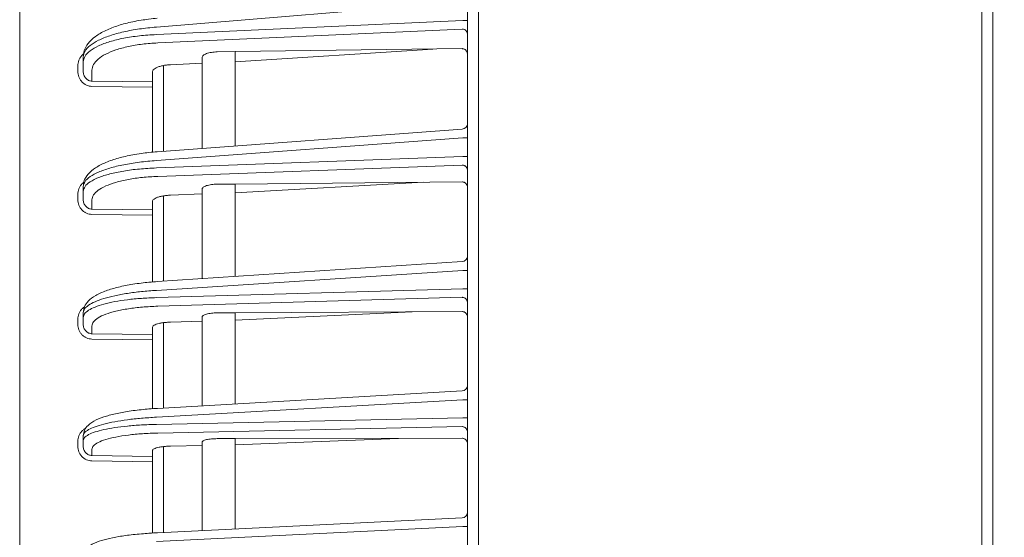
# Model space of a CAD drawing. Extents: x 20 to 401, y 12 to 279.
# Drawn here: x 214 to 223, y 169 to 173 of the extents above; entities that cross this region are included whole.
import ezdxf

# ---------------------------------------------------------------- set-up
doc = ezdxf.new("R2010")
doc.units = 0
doc.layers.get('0').update_dxf_attribs({"linetype": 'CONTINUOUS'})
doc.layers.add('DD0', color=4, linetype='CONTINUOUS')
doc.layers.add('M0', color=3, linetype='CONTINUOUS')
doc.styles.get("Standard").update_dxf_attribs({"font": 'txt', "bigfont": 'BIGFONT'})
doc.dimstyles.get("Standard").update_dxf_attribs({"dimtxt": 3.5, "dimasz": 3, "dimexe": 1.5, "dimexo": 1, "dimgap": 1, "dimtad": 3, "dimtih": 1, "dimtoh": 1, "dimdsep": 46, "dimtxsty": 'STANDARD', "dimblk1": 'OPEN', "dimblk2": 'OPEN', "dimsah": 1, "dimcen": 0.09, "dimadec": 0, "dimazin": 0, "dimtfac": 1, "dimtdec": 4, "dimtofl": 0, "dimtmove": 0, "dimatfit": 3, "dimfxl": 1, "dimtolj": 1, "dimtzin": 0, "dimlwd": 13, "dimlwe": 13, "dimarcsym": 0})

# ---------------------------------------------------------------- blocks, each defined once
blk = doc.blocks.new('_OPEN')
at = {"color": 0, "lineweight": 13}
for p, q in [((-0.965926, 0.25882), (0, 0)), ((0, 0), (-1, 0)), ((0, 0), (-0.965926, -0.25882))]:
    blk.add_line(p, q, dxfattribs=at)
blk = doc.blocks.new('*D14')
for p in [(213.863543, 223.420898), (213.863543, 188.322344), (249.923543, 127.758442)]:
    blk.add_point(p)
at = {"layer": 'DD0', "linetype": 'CONTINUOUS'}
for p, q in [((213.863541, 189.322342), (213.863541, 224.920898)), ((249.923538, 128.758438), (249.923538, 224.920898)), ((216.863541, 223.420898), (246.923538, 223.420898))]:
    blk.add_line(p, q, dxfattribs=at)
at = {"layer": 'DD0', "xscale": 3, "yscale": 3, "rotation": 180}
blk.add_blockref('_OPEN', (213.863541, 223.420898), dxfattribs=at)
at = {"layer": 'DD0', "xscale": 3, "yscale": 3}
blk.add_blockref('_OPEN', (249.923538, 223.420898), dxfattribs=at)
at = {"layer": 'DD0', "width": 0.833333}
blk.add_text('３６１', height=3.2, dxfattribs=at).set_placement((227.360199, 224.420898))

msp = doc.modelspace()

# ---------------------------------------------------------------- linework, layer by layer
at = {"layer": 'M0', "linetype": 'CONTINUOUS', "lineweight": 13}
for p, q in [((218.013543, 130.098442), (218.013543, 196.308443)), ((222.665808, 130.158442), (222.665808, 196.247015)), ((222.567658, 195.908443), (222.567658, 130.158442))]:
    msp.add_line(p, q, dxfattribs=at)
at = {"layer": 'M0', "color": 2, "linetype": 'CONTINUOUS', "lineweight": 13}
for p, q in [((213.863543, 140.996711), (213.863543, 188.322344)), ((217.913543, 140.858446), (217.913543, 187.458446)), ((217.872225, 173.442444), (215.099624, 173.213002)), ((215.099624, 173.145385), (217.872225, 173.271823)), ((217.872225, 173.271823), (217.913543, 173.271823)), ((217.864415, 173.195733), (215.11212, 173.070222)), ((215.813543, 172.99097), (215.650469, 172.988806)), ((217.864415, 173.018181), (215.813543, 172.99097)), ((217.600872, 173.014683), (215.813543, 172.899977)), ((215.813543, 172.99097), (215.813543, 172.138166)), ((214.438543, 172.89836), (214.438543, 172.943873)), ((214.438543, 172.814889), (214.438543, 172.89836)), ((215.228813, 172.873312), (215.513543, 172.886297)), ((215.513543, 172.115997), (215.513543, 172.936961)), ((214.389415, 172.814889), (214.389415, 172.860403)), ((214.517147, 172.823196), (214.517147, 172.724357)), ((215.063543, 172.717678), (215.063543, 172.804693)), ((215.163543, 172.865877), (215.163543, 172.090132)), ((214.517147, 172.724357), (215.063543, 172.717678)), ((215.063543, 172.670701), (215.063543, 172.717678)), ((215.063543, 172.670701), (214.517147, 172.677379)), ((215.063543, 172.670701), (215.063543, 172.081967)), ((217.867228, 172.289929), (215.10762, 172.086)), ((217.872225, 172.211106), (215.099624, 172.006218)), ((217.872225, 172.211106), (217.913543, 172.211106)), ((215.099624, 171.939594), (217.872225, 172.042995)), ((217.872225, 172.042995), (217.913543, 172.042995)), ((217.864415, 171.965952), (215.11212, 171.863309)), ((217.864415, 171.813184), (215.813543, 171.794146)), ((217.515551, 171.809946), (215.813543, 171.715322)), ((214.438543, 171.726918), (214.438543, 171.771762)), ((214.438543, 171.654609), (214.438543, 171.726918)), ((215.513543, 170.938569), (215.513543, 171.748024)), ((215.813543, 171.794146), (215.650469, 171.792633)), ((215.813543, 171.794146), (215.813543, 170.958164)), ((214.389415, 171.654609), (214.389415, 171.699453)), ((214.517147, 171.650632), (214.517147, 171.566703)), ((215.063543, 171.559709), (215.063543, 171.634438)), ((215.163543, 171.687219), (215.163543, 170.915707)), ((215.228813, 171.693515), (215.513543, 171.704134)), ((214.517147, 171.566703), (215.063543, 171.559709)), ((215.063543, 171.512031), (215.063543, 171.559709)), ((215.063543, 171.512031), (214.517147, 171.519024)), ((215.063543, 171.512031), (215.063543, 170.908503)), ((217.866802, 171.092278), (215.108302, 170.9121)), ((217.872225, 171.013369), (215.099624, 170.83227)), ((217.872225, 171.013369), (217.913543, 171.013369)), ((215.099624, 170.766489), (217.872225, 170.847382)), ((217.872225, 170.847382), (217.913543, 170.847382)), ((217.864415, 170.769528), (215.11212, 170.689227)), ((214.389415, 170.525798), (214.389415, 170.570076)), ((214.438543, 170.587248), (214.438543, 170.631525)), ((214.438543, 170.525798), (214.438543, 170.587248)), ((215.228813, 170.545535), (215.513543, 170.553842)), ((215.513543, 169.788453), (215.513543, 170.591141)), ((215.650469, 170.628707), (215.813543, 170.629583)), ((217.864415, 170.640599), (215.813543, 170.629583)), ((217.413241, 170.638175), (215.813543, 170.562595)), ((215.813543, 170.629583), (215.813543, 169.805544)), ((214.517147, 170.509986), (214.517147, 170.44012)), ((215.063543, 170.432801), (215.063543, 170.495746)), ((215.163543, 170.540349), (215.163543, 169.768514)), ((214.517147, 170.44012), (215.063543, 170.432801)), ((215.063543, 170.384512), (214.517147, 170.391831)), ((215.063543, 170.384512), (215.063543, 170.432801)), ((215.063543, 170.384512), (215.063543, 169.762248)), ((217.872225, 169.843488), (215.099624, 169.685534)), ((217.866387, 169.922494), (215.108966, 169.765404)), ((217.872225, 169.843488), (217.913543, 169.843488)), ((215.099624, 169.620452), (217.872225, 169.679264)), ((217.872225, 169.679264), (217.913543, 169.679264)), ((217.864415, 169.600742), (215.11212, 169.54236)), ((214.438543, 169.473894), (214.438543, 169.517701)), ((215.650469, 169.491463), (215.813543, 169.49171)), ((217.864415, 169.494821), (215.813543, 169.49171)), ((217.288603, 169.493948), (215.813543, 169.436287)), ((215.813543, 169.49171), (215.813543, 168.675114)), ((214.389415, 169.423052), (214.389415, 169.466859)), ((214.438543, 169.423052), (214.438543, 169.473894)), ((214.517147, 169.395803), (214.517147, 169.339218)), ((215.163543, 169.419784), (215.163543, 168.643384)), ((215.228813, 169.423884), (215.513543, 169.429923)), ((215.513543, 168.660469), (215.513543, 169.460783)), ((214.517147, 169.339218), (215.063543, 169.331563)), ((215.063543, 169.331563), (215.063543, 169.383173)), ((215.063543, 169.282756), (215.063543, 169.331563)), ((215.063543, 169.282756), (214.517147, 169.290411)), ((215.063543, 169.282756), (215.063543, 168.638042)), ((217.865981, 168.775305), (215.109615, 168.640751)), ((217.872225, 168.696192), (215.099624, 168.560846)), ((217.872225, 168.696192), (217.913543, 168.696192))]:
    msp.add_line(p, q, dxfattribs=at)
for centre, radius, start, end in [((217.863544, 172.339792), 0.049999, 274.133202, 360.000635), ((217.863543, 171.142171), 0.05, 273.664393, 360.000243), ((217.863543, 169.972413), 0.05, 273.205545, 360.000297), ((217.863543, 168.825245), 0.05, 272.75606, 360.000322)]:
    msp.add_arc(centre, radius, start, end, dxfattribs=at)
at = {"layer": 'M0', "color": 2, "linetype": 'CONTINUOUS', "lineweight": 13, "extrusion": (0, 0, -1)}
for points, knots in [([(215.106918, 173.292729), (215.084213, 173.29081), (215.061507, 173.288891), (215.029147, 173.284725), (214.989411, 173.27961), (214.935117, 173.271107), (214.887064, 173.261274), (214.839011, 173.251441), (214.797199, 173.240279), (214.757057, 173.227423), (214.716914, 173.214567), (214.678441, 173.200017), (214.642978, 173.183239), (214.607515, 173.16646), (214.575062, 173.147453), (214.548065, 173.127604), (214.521068, 173.107755), (214.499527, 173.087064), (214.482746, 173.065041), (214.465965, 173.043018), (214.453944, 173.019662), (214.44737, 172.999245), (214.440796, 172.978828), (214.439669, 172.961351), (214.438543, 172.943873)], [0, 0, 0, 0, 1, 1, 1, 2, 2, 2, 3, 3, 3, 4, 4, 4, 5, 5, 5, 6, 6, 6, 7, 7, 7, 8, 8, 8, 8]), ([(215.099624, 173.213002), (215.047776, 173.208119), (214.995927, 173.203235), (214.94627, 173.196305), (214.896612, 173.189375), (214.849144, 173.180398), (214.804506, 173.170127), (214.759867, 173.159856), (214.718057, 173.148292), (214.679953, 173.135508), (214.64185, 173.122724), (214.607453, 173.108721), (214.577552, 173.09382), (214.547651, 173.078918), (214.522244, 173.063119), (214.501362, 173.046716), (214.48048, 173.030312), (214.46412, 173.013306), (214.454405, 172.996064), (214.444689, 172.978823), (214.441616, 172.961348), (214.438543, 172.943873)], [0, 0, 0, 0, 1, 1, 1, 2, 2, 2, 3, 3, 3, 4, 4, 4, 5, 5, 5, 6, 6, 6, 7, 7, 7, 7]), ([(214.438543, 172.89836), (214.441616, 172.915732), (214.444689, 172.933104), (214.454405, 172.950021), (214.464121, 172.966937), (214.480479, 172.983397), (214.501362, 172.999102), (214.522244, 173.014807), (214.54765, 173.029757), (214.577552, 173.043659), (214.607453, 173.05756), (214.64185, 173.070414), (214.679953, 173.081923), (214.718057, 173.093433), (214.759867, 173.1036), (214.804506, 173.112378), (214.849145, 173.121156), (214.896612, 173.128545), (214.94627, 173.133815), (214.995928, 173.139085), (215.047776, 173.142235), (215.099624, 173.145385)], [0, 0, 0, 0, 1, 1, 1, 2, 2, 2, 3, 3, 3, 4, 4, 4, 5, 5, 5, 6, 6, 6, 7, 7, 7, 7]), ([(217.913543, 173.148755), (217.913361, 173.151796), (217.913179, 173.154837), (217.912603, 173.157821), (217.912027, 173.160805), (217.911058, 173.163732), (217.90982, 173.166546), (217.908581, 173.169361), (217.907074, 173.172064), (217.905297, 173.174603), (217.90352, 173.177142), (217.901475, 173.179518), (217.899205, 173.181687), (217.896936, 173.183857), (217.894444, 173.185821), (217.891773, 173.187535), (217.889102, 173.189248), (217.886253, 173.190712), (217.88328, 173.191925), (217.880307, 173.193137), (217.87721, 173.194099), (217.874045, 173.194692), (217.87088, 173.195284), (217.867648, 173.195509), (217.864415, 173.195733)], [0, 0, 0, 0, 1, 1, 1, 2, 2, 2, 3, 3, 3, 4, 4, 4, 5, 5, 5, 6, 6, 6, 7, 7, 7, 8, 8, 8, 8]), ([(215.11212, 173.070222), (215.065457, 173.067071), (215.018793, 173.063921), (214.974101, 173.058652), (214.929409, 173.053382), (214.886688, 173.045992), (214.846513, 173.037214), (214.806338, 173.028436), (214.768709, 173.018269), (214.734416, 173.006759), (214.700123, 172.995249), (214.669165, 172.982397), (214.642254, 172.968495), (214.615343, 172.954594), (214.592478, 172.939644), (214.573684, 172.923938), (214.55489, 172.908233), (214.540166, 172.891773), (214.531422, 172.874857), (214.522678, 172.857941), (214.519912, 172.840568), (214.517147, 172.823196)], [0, 0, 0, 0, 1, 1, 1, 2, 2, 2, 3, 3, 3, 4, 4, 4, 5, 5, 5, 6, 6, 6, 7, 7, 7, 7]), ([(214.389415, 172.860403), (214.389879, 172.869351), (214.390343, 172.878298), (214.391858, 172.887112), (214.393374, 172.895925), (214.395942, 172.904603), (214.399095, 172.912847), (214.402249, 172.921091), (214.405989, 172.9289), (214.410854, 172.936644), (214.415719, 172.944388), (214.421709, 172.952065), (214.426693, 172.957605), (214.431677, 172.963146), (214.435656, 172.966547), (214.439636, 172.96995)], [0, 0, 0, 0, 1, 1, 1, 2, 2, 2, 3, 3, 3, 4, 4, 4, 5, 5, 5, 5]), ([(215.513543, 172.936961), (215.514041, 172.940327), (215.514538, 172.943693), (215.516114, 172.94698), (215.517691, 172.950267), (215.520345, 172.953477), (215.523742, 172.956559), (215.527138, 172.959642), (215.531276, 172.962597), (215.536162, 172.965372), (215.541049, 172.968147), (215.546685, 172.970741), (215.552951, 172.973114), (215.559218, 172.975486), (215.566115, 172.977637), (215.573532, 172.97952), (215.58095, 172.981404), (215.588887, 172.983022), (215.5972, 172.984373), (215.605512, 172.985724), (215.614201, 172.986809), (215.623142, 172.987504), (215.632083, 172.988198), (215.641276, 172.988502), (215.650469, 172.988806)], [0, 0, 0, 0, 1, 1, 1, 2, 2, 2, 3, 3, 3, 4, 4, 4, 5, 5, 5, 6, 6, 6, 7, 7, 7, 8, 8, 8, 8]), ([(217.913543, 172.966544), (217.913361, 172.969982), (217.913179, 172.97342), (217.912603, 172.976781), (217.912027, 172.980142), (217.911058, 172.983425), (217.90982, 172.986573), (217.908581, 172.989721), (217.907074, 172.992734), (217.905297, 172.995553), (217.90352, 172.998371), (217.901475, 173.000997), (217.899205, 173.003382), (217.896936, 173.005767), (217.894444, 173.007912), (217.891773, 173.009768), (217.889102, 173.011623), (217.886253, 173.01319), (217.88328, 173.014468), (217.880307, 173.015747), (217.87721, 173.016738), (217.874045, 173.017308), (217.87088, 173.017879), (217.867648, 173.01803), (217.864415, 173.018181)], [0, 0, 0, 0, 1, 1, 1, 2, 2, 2, 3, 3, 3, 4, 4, 4, 5, 5, 5, 6, 6, 6, 7, 7, 7, 8, 8, 8, 8]), ([(215.063543, 172.804693), (215.064311, 172.809519), (215.065079, 172.814345), (215.067508, 172.819044), (215.069938, 172.823743), (215.074027, 172.828315), (215.079247, 172.832678), (215.084468, 172.83704), (215.090819, 172.841193), (215.098295, 172.845055), (215.105771, 172.848916), (215.114369, 172.852487), (215.123895, 172.855684), (215.133421, 172.858881), (215.143874, 172.861705), (215.155033, 172.864143), (215.166193, 172.866581), (215.17806, 172.868634), (215.190475, 172.870098), (215.202889, 172.871562), (215.215851, 172.872437), (215.228813, 172.873312)], [0, 0, 0, 0, 1, 1, 1, 2, 2, 2, 3, 3, 3, 4, 4, 4, 5, 5, 5, 6, 6, 6, 7, 7, 7, 7]), ([(214.517147, 172.677379), (214.508742, 172.677985), (214.500338, 172.678591), (214.49211, 172.680285), (214.483881, 172.681979), (214.475829, 172.684759), (214.468099, 172.688281), (214.460369, 172.691803), (214.45296, 172.696064), (214.446017, 172.701066), (214.439073, 172.706068), (214.432592, 172.711808), (214.426693, 172.71816), (214.420793, 172.724512), (214.415473, 172.731474), (214.410854, 172.738921), (214.406235, 172.746369), (214.402315, 172.754301), (214.399095, 172.762568), (214.395875, 172.770835), (214.393355, 172.779436), (214.391858, 172.788212), (214.390362, 172.796988), (214.389888, 172.805939), (214.389415, 172.814889)], [0, 0, 0, 0, 1, 1, 1, 2, 2, 2, 3, 3, 3, 4, 4, 4, 5, 5, 5, 6, 6, 6, 7, 7, 7, 8, 8, 8, 8]), ([(214.438543, 172.814889), (214.438834, 172.808979), (214.439125, 172.803069), (214.440046, 172.797277), (214.440967, 172.791485), (214.442518, 172.785811), (214.4445, 172.780358), (214.446481, 172.774906), (214.448893, 172.769676), (214.451736, 172.764768), (214.454578, 172.75986), (214.457852, 172.755274), (214.461483, 172.751092), (214.465113, 172.746911), (214.469101, 172.743134), (214.473374, 172.739846), (214.477647, 172.736557), (214.482206, 172.733759), (214.486963, 172.73145), (214.49172, 172.729141), (214.496676, 172.727322), (214.501739, 172.726222), (214.506803, 172.725121), (214.511975, 172.724739), (214.517147, 172.724357)], [0, 0, 0, 0, 1, 1, 1, 2, 2, 2, 3, 3, 3, 4, 4, 4, 5, 5, 5, 6, 6, 6, 7, 7, 7, 8, 8, 8, 8]), ([(215.10762, 172.086), (215.084903, 172.084288), (215.062185, 172.082576), (215.029721, 172.078872), (214.989937, 172.074332), (214.935517, 172.0668), (214.88743, 172.058131), (214.839343, 172.049462), (214.797587, 172.039657), (214.757554, 172.028363), (214.717521, 172.017068), (214.679211, 172.004284), (214.644002, 171.989671), (214.608793, 171.975057), (214.576685, 171.958613), (214.549569, 171.940848), (214.522453, 171.923084), (214.500327, 171.903998), (214.483416, 171.884306), (214.466504, 171.864614), (214.454805, 171.844315), (214.448195, 171.825456), (214.441585, 171.806598), (214.440064, 171.78918), (214.438543, 171.771762)], [0, 0, 0, 0, 1, 1, 1, 2, 2, 2, 3, 3, 3, 4, 4, 4, 5, 5, 5, 6, 6, 6, 7, 7, 7, 8, 8, 8, 8]), ([(215.099624, 172.006218), (215.047776, 172.001884), (214.995927, 171.99755), (214.94627, 171.991448), (214.896612, 171.985345), (214.849144, 171.977475), (214.804506, 171.968489), (214.759867, 171.959503), (214.718057, 171.949401), (214.679953, 171.938251), (214.64185, 171.927101), (214.607453, 171.914902), (214.577552, 171.901934), (214.547651, 171.888966), (214.522244, 171.875229), (214.501362, 171.860977), (214.48048, 171.846726), (214.46412, 171.83196), (214.454405, 171.817005), (214.444689, 171.80205), (214.441616, 171.786906), (214.438543, 171.771762)], [0, 0, 0, 0, 1, 1, 1, 2, 2, 2, 3, 3, 3, 4, 4, 4, 5, 5, 5, 6, 6, 6, 7, 7, 7, 7]), ([(214.438543, 171.726918), (214.441616, 171.741961), (214.444689, 171.757004), (214.454405, 171.771639), (214.464121, 171.786274), (214.480479, 171.8005), (214.501362, 171.814063), (214.522244, 171.827627), (214.54765, 171.840528), (214.577552, 171.852511), (214.607453, 171.864494), (214.64185, 171.875559), (214.679953, 171.885454), (214.718057, 171.895349), (214.759867, 171.904073), (214.804506, 171.911588), (214.849145, 171.919104), (214.896612, 171.925411), (214.94627, 171.929877), (214.995928, 171.934343), (215.047776, 171.936969), (215.099624, 171.939594)], [0, 0, 0, 0, 1, 1, 1, 2, 2, 2, 3, 3, 3, 4, 4, 4, 5, 5, 5, 6, 6, 6, 7, 7, 7, 7]), ([(217.913543, 171.918273), (217.913361, 171.92136), (217.913179, 171.924446), (217.912603, 171.927475), (217.912027, 171.930503), (217.911058, 171.933473), (217.90982, 171.93633), (217.908581, 171.939186), (217.907074, 171.941929), (217.905297, 171.944506), (217.90352, 171.947083), (217.901475, 171.949494), (217.899205, 171.951696), (217.896936, 171.953899), (217.894444, 171.955893), (217.891773, 171.957632), (217.889102, 171.959371), (217.886253, 171.960856), (217.88328, 171.962086), (217.880307, 171.963317), (217.87721, 171.964294), (217.874045, 171.964895), (217.87088, 171.965497), (217.867648, 171.965724), (217.864415, 171.965952)], [0, 0, 0, 0, 1, 1, 1, 2, 2, 2, 3, 3, 3, 4, 4, 4, 5, 5, 5, 6, 6, 6, 7, 7, 7, 8, 8, 8, 8]), ([(214.389415, 171.699453), (214.389884, 171.708273), (214.390353, 171.717092), (214.391858, 171.725767), (214.393364, 171.734442), (214.395907, 171.742972), (214.399095, 171.751119), (214.402283, 171.759267), (214.406116, 171.767031), (214.410854, 171.774557), (214.415592, 171.782082), (214.421235, 171.789367), (214.426693, 171.795198), (214.43215, 171.80103), (214.437423, 171.805409), (214.442696, 171.809787)], [0, 0, 0, 0, 1, 1, 1, 2, 2, 2, 3, 3, 3, 4, 4, 4, 5, 5, 5, 5]), ([(215.11212, 171.863309), (215.065457, 171.860683), (215.018793, 171.858057), (214.974101, 171.853591), (214.929409, 171.849125), (214.886688, 171.842818), (214.846513, 171.835303), (214.806338, 171.827787), (214.768709, 171.819063), (214.734416, 171.809168), (214.700123, 171.799273), (214.669165, 171.788208), (214.642254, 171.776225), (214.615343, 171.764242), (214.592478, 171.751341), (214.573684, 171.737778), (214.55489, 171.724214), (214.540166, 171.709988), (214.531422, 171.695353), (214.522678, 171.680718), (214.519912, 171.665675), (214.517147, 171.650632)], [0, 0, 0, 0, 1, 1, 1, 2, 2, 2, 3, 3, 3, 4, 4, 4, 5, 5, 5, 6, 6, 6, 7, 7, 7, 7]), ([(217.913543, 171.762121), (217.913361, 171.765509), (217.913179, 171.768897), (217.912603, 171.77221), (217.912027, 171.775524), (217.911058, 171.778763), (217.90982, 171.781869), (217.908581, 171.784976), (217.907074, 171.78795), (217.905297, 171.790734), (217.90352, 171.793518), (217.901475, 171.796113), (217.899205, 171.798472), (217.896936, 171.80083), (217.894444, 171.802953), (217.891773, 171.804791), (217.889102, 171.806629), (217.886253, 171.808184), (217.88328, 171.809455), (217.880307, 171.810726), (217.87721, 171.811715), (217.874045, 171.812289), (217.87088, 171.812863), (217.867648, 171.813024), (217.864415, 171.813184)], [0, 0, 0, 0, 1, 1, 1, 2, 2, 2, 3, 3, 3, 4, 4, 4, 5, 5, 5, 6, 6, 6, 7, 7, 7, 8, 8, 8, 8]), ([(215.513543, 171.748024), (215.514041, 171.750938), (215.514538, 171.753853), (215.516114, 171.756697), (215.517691, 171.759541), (215.520345, 171.762316), (215.523742, 171.764978), (215.527138, 171.767641), (215.531276, 171.770191), (215.536162, 171.772584), (215.541049, 171.774977), (215.546685, 171.777213), (215.552951, 171.779254), (215.559218, 171.781296), (215.566115, 171.783143), (215.573532, 171.784759), (215.58095, 171.786374), (215.588887, 171.787758), (215.5972, 171.78891), (215.605512, 171.790062), (215.614201, 171.790983), (215.623142, 171.791565), (215.632083, 171.792147), (215.641276, 171.79239), (215.650469, 171.792633)], [0, 0, 0, 0, 1, 1, 1, 2, 2, 2, 3, 3, 3, 4, 4, 4, 5, 5, 5, 6, 6, 6, 7, 7, 7, 8, 8, 8, 8]), ([(214.517147, 171.519024), (214.508742, 171.519628), (214.500338, 171.520232), (214.49211, 171.521907), (214.483881, 171.523582), (214.475829, 171.526327), (214.468099, 171.529803), (214.460369, 171.533278), (214.45296, 171.537483), (214.446017, 171.542417), (214.439073, 171.54735), (214.432592, 171.553012), (214.426693, 171.559274), (214.420793, 171.565537), (214.415473, 171.572401), (214.410854, 171.579742), (214.406235, 171.587083), (214.402315, 171.594902), (214.399095, 171.603049), (214.395875, 171.611197), (214.393355, 171.619674), (214.391858, 171.628322), (214.390362, 171.63697), (214.389888, 171.645789), (214.389415, 171.654609)], [0, 0, 0, 0, 1, 1, 1, 2, 2, 2, 3, 3, 3, 4, 4, 4, 5, 5, 5, 6, 6, 6, 7, 7, 7, 8, 8, 8, 8]), ([(214.438543, 171.654609), (214.438834, 171.648876), (214.439125, 171.643143), (214.440046, 171.637523), (214.440967, 171.631903), (214.442518, 171.626396), (214.4445, 171.621105), (214.446481, 171.615814), (214.448893, 171.610739), (214.451736, 171.605975), (214.454578, 171.60121), (214.457852, 171.596758), (214.461483, 171.592698), (214.465113, 171.588637), (214.469101, 171.584969), (214.473374, 171.581775), (214.477647, 171.578581), (214.482206, 171.575861), (214.486963, 171.573616), (214.49172, 171.571371), (214.496676, 171.569602), (214.501739, 171.568529), (214.506803, 171.567456), (214.511975, 171.567079), (214.517147, 171.566703)], [0, 0, 0, 0, 1, 1, 1, 2, 2, 2, 3, 3, 3, 4, 4, 4, 5, 5, 5, 6, 6, 6, 7, 7, 7, 8, 8, 8, 8]), ([(215.063543, 171.634438), (215.064311, 171.638617), (215.065079, 171.642795), (215.067508, 171.64686), (215.069938, 171.650926), (215.074027, 171.654877), (215.079247, 171.658645), (215.084468, 171.662413), (215.090819, 171.665996), (215.098295, 171.669325), (215.105771, 171.672653), (215.114369, 171.675727), (215.123895, 171.678475), (215.133421, 171.681224), (215.143874, 171.683648), (215.155033, 171.685735), (215.166193, 171.687823), (215.17806, 171.689575), (215.190475, 171.690815), (215.202889, 171.692056), (215.215851, 171.692786), (215.228813, 171.693515)], [0, 0, 0, 0, 1, 1, 1, 2, 2, 2, 3, 3, 3, 4, 4, 4, 5, 5, 5, 6, 6, 6, 7, 7, 7, 7]), ([(215.108302, 170.9121), (215.085592, 170.910591), (215.062881, 170.909082), (215.030347, 170.905835), (214.990558, 170.901863), (214.936076, 170.895291), (214.88802, 170.887786), (214.839965, 170.880281), (214.798335, 170.871844), (214.758459, 170.86209), (214.718583, 170.852336), (214.680461, 170.841266), (214.645678, 170.828906), (214.610895, 170.816546), (214.579451, 170.802897), (214.552129, 170.787107), (214.524808, 170.771317), (214.501609, 170.753386), (214.484686, 170.736607), (214.467763, 170.719828), (214.457115, 170.704201), (214.450471, 170.686879), (214.443826, 170.669557), (214.441184, 170.650541), (214.438543, 170.631525)], [0, 0, 0, 0, 1, 1, 1, 2, 2, 2, 3, 3, 3, 4, 4, 4, 5, 5, 5, 6, 6, 6, 7, 7, 7, 8, 8, 8, 8]), ([(215.099624, 170.83227), (215.054198, 170.829023), (215.008771, 170.825777), (214.964927, 170.821375), (214.921083, 170.816972), (214.878821, 170.811414), (214.838543, 170.805107), (214.798265, 170.7988), (214.75997, 170.791745), (214.724313, 170.783961), (214.688655, 170.776177), (214.655634, 170.767666), (214.625707, 170.758578), (214.595781, 170.749491), (214.568949, 170.739828), (214.545723, 170.72973), (214.522496, 170.719633), (214.502876, 170.709102), (214.486789, 170.698293), (214.470702, 170.687485), (214.458149, 170.676398), (214.450697, 170.665224), (214.443245, 170.65405), (214.440894, 170.642787), (214.438543, 170.631525)], [0, 0, 0, 0, 1, 1, 1, 2, 2, 2, 3, 3, 3, 4, 4, 4, 5, 5, 5, 6, 6, 6, 7, 7, 7, 8, 8, 8, 8]), ([(214.438543, 170.587248), (214.440894, 170.598434), (214.443244, 170.609619), (214.450697, 170.620551), (214.458149, 170.631483), (214.470702, 170.642161), (214.486789, 170.652447), (214.502876, 170.662733), (214.522496, 170.672625), (214.545723, 170.681967), (214.568949, 170.691309), (214.59578, 170.700099), (214.625707, 170.708213), (214.655634, 170.716327), (214.688655, 170.723764), (214.724313, 170.730388), (214.75997, 170.737012), (214.798264, 170.742823), (214.838543, 170.74782), (214.878821, 170.752817), (214.921082, 170.757), (214.964927, 170.759976), (215.008771, 170.762952), (215.054198, 170.764721), (215.099624, 170.766489)], [0, 0, 0, 0, 1, 1, 1, 2, 2, 2, 3, 3, 3, 4, 4, 4, 5, 5, 5, 6, 6, 6, 7, 7, 7, 8, 8, 8, 8]), ([(217.913543, 170.721238), (217.913361, 170.724364), (217.913179, 170.727491), (217.912603, 170.730557), (217.912027, 170.733624), (217.911058, 170.736633), (217.90982, 170.739526), (217.908581, 170.742419), (217.907074, 170.745197), (217.905297, 170.747807), (217.90352, 170.750417), (217.901475, 170.75286), (217.899205, 170.75509), (217.896936, 170.75732), (217.894444, 170.759339), (217.891773, 170.7611), (217.889102, 170.762862), (217.886253, 170.764366), (217.88328, 170.765612), (217.880307, 170.766859), (217.87721, 170.767848), (217.874045, 170.768457), (217.87088, 170.769066), (217.867648, 170.769297), (217.864415, 170.769528)], [0, 0, 0, 0, 1, 1, 1, 2, 2, 2, 3, 3, 3, 4, 4, 4, 5, 5, 5, 6, 6, 6, 7, 7, 7, 8, 8, 8, 8]), ([(214.389415, 170.570076), (214.389894, 170.578793), (214.390373, 170.58751), (214.391858, 170.596056), (214.393344, 170.604602), (214.395836, 170.612977), (214.399095, 170.621082), (214.402354, 170.629186), (214.406381, 170.637021), (214.410854, 170.644214), (214.415327, 170.651407), (214.420247, 170.657959), (214.426693, 170.664583), (214.433139, 170.671206), (214.441111, 170.677901), (214.446017, 170.681422), (214.446599, 170.68184), (214.447138, 170.682214), (214.447677, 170.682587)], [0, 0, 0, 0, 1, 1, 1, 2, 2, 2, 3, 3, 3, 4, 4, 4, 5, 5, 5, 6, 6, 6, 6]), ([(215.11212, 170.689227), (215.065457, 170.687113), (215.018793, 170.684999), (214.974101, 170.681316), (214.929409, 170.677633), (214.886688, 170.672381), (214.846513, 170.666095), (214.806338, 170.659809), (214.768709, 170.65249), (214.734416, 170.644167), (214.700123, 170.635844), (214.669165, 170.626518), (214.642254, 170.616403), (214.615343, 170.606287), (214.592478, 170.595382), (214.573684, 170.583902), (214.55489, 170.572423), (214.540166, 170.56037), (214.531422, 170.547955), (214.522678, 170.53554), (214.519912, 170.522763), (214.517147, 170.509986)], [0, 0, 0, 0, 1, 1, 1, 2, 2, 2, 3, 3, 3, 4, 4, 4, 5, 5, 5, 6, 6, 6, 7, 7, 7, 7]), ([(215.513543, 170.591141), (215.514041, 170.593617), (215.514538, 170.596092), (215.516114, 170.598506), (215.517691, 170.600919), (215.520345, 170.603271), (215.523742, 170.605525), (215.527138, 170.607779), (215.531276, 170.609936), (215.536162, 170.611957), (215.541049, 170.613978), (215.546685, 170.615864), (215.552951, 170.617583), (215.559218, 170.619302), (215.566115, 170.620855), (215.573532, 170.622209), (215.58095, 170.623563), (215.588887, 170.624719), (215.5972, 170.625677), (215.605512, 170.626635), (215.614201, 170.627396), (215.623142, 170.627868), (215.632083, 170.62834), (215.641276, 170.628523), (215.650469, 170.628707)], [0, 0, 0, 0, 1, 1, 1, 2, 2, 2, 3, 3, 3, 4, 4, 4, 5, 5, 5, 6, 6, 6, 7, 7, 7, 8, 8, 8, 8]), ([(217.913543, 170.589995), (217.913361, 170.593341), (217.913179, 170.596687), (217.912603, 170.599961), (217.912027, 170.603234), (217.911058, 170.606436), (217.90982, 170.609508), (217.908581, 170.61258), (217.907074, 170.615522), (217.905297, 170.618278), (217.90352, 170.621034), (217.901475, 170.623604), (217.899205, 170.625941), (217.896936, 170.628278), (217.894444, 170.630383), (217.891773, 170.632208), (217.889102, 170.634033), (217.886253, 170.635579), (217.88328, 170.636846), (217.880307, 170.638112), (217.87721, 170.639099), (217.874045, 170.639678), (217.87088, 170.640257), (217.867648, 170.640428), (217.864415, 170.640599)], [0, 0, 0, 0, 1, 1, 1, 2, 2, 2, 3, 3, 3, 4, 4, 4, 5, 5, 5, 6, 6, 6, 7, 7, 7, 8, 8, 8, 8]), ([(214.517147, 170.391831), (214.508742, 170.392433), (214.500338, 170.393035), (214.49211, 170.394695), (214.483881, 170.396355), (214.475829, 170.399073), (214.468099, 170.40251), (214.460369, 170.405948), (214.45296, 170.410105), (214.446017, 170.414981), (214.439073, 170.419858), (214.432592, 170.425452), (214.426693, 170.43164), (214.420793, 170.437828), (214.415473, 170.444609), (214.410854, 170.451861), (214.406235, 170.459113), (214.402315, 170.466836), (214.399095, 170.474883), (214.395875, 170.482931), (214.393355, 170.491302), (214.391858, 170.499842), (214.390362, 170.508382), (214.389888, 170.51709), (214.389415, 170.525798)], [0, 0, 0, 0, 1, 1, 1, 2, 2, 2, 3, 3, 3, 4, 4, 4, 5, 5, 5, 6, 6, 6, 7, 7, 7, 8, 8, 8, 8]), ([(214.438543, 170.525798), (214.438834, 170.520216), (214.439125, 170.514633), (214.440046, 170.50916), (214.440967, 170.503688), (214.442518, 170.498325), (214.4445, 170.493171), (214.446481, 170.488017), (214.448893, 170.483072), (214.451736, 170.47843), (214.454578, 170.473788), (214.457852, 170.469449), (214.461483, 170.465492), (214.465113, 170.461534), (214.469101, 170.457958), (214.473374, 170.454843), (214.477647, 170.451729), (214.482206, 170.449076), (214.486963, 170.446885), (214.49172, 170.444694), (214.496676, 170.442965), (214.501739, 170.441914), (214.506803, 170.440864), (214.511975, 170.440492), (214.517147, 170.44012)], [0, 0, 0, 0, 1, 1, 1, 2, 2, 2, 3, 3, 3, 4, 4, 4, 5, 5, 5, 6, 6, 6, 7, 7, 7, 8, 8, 8, 8]), ([(215.063543, 170.495746), (215.064311, 170.499296), (215.065079, 170.502845), (215.067508, 170.506293), (215.069938, 170.509742), (215.074027, 170.51309), (215.079247, 170.516279), (215.084468, 170.519467), (215.090819, 170.522497), (215.098295, 170.525307), (215.105771, 170.528116), (215.114369, 170.530707), (215.123895, 170.533019), (215.133421, 170.53533), (215.143874, 170.537364), (215.155033, 170.53911), (215.166193, 170.540856), (215.17806, 170.542315), (215.190475, 170.543338), (215.202889, 170.544361), (215.215851, 170.544948), (215.228813, 170.545535)], [0, 0, 0, 0, 1, 1, 1, 2, 2, 2, 3, 3, 3, 4, 4, 4, 5, 5, 5, 6, 6, 6, 7, 7, 7, 7]), ([(215.108966, 169.765404), (215.086285, 169.764095), (215.063603, 169.762785), (215.031027, 169.759989), (214.991269, 169.756576), (214.936772, 169.75095), (214.88883, 169.744613), (214.840887, 169.738277), (214.7995, 169.731231), (214.759754, 169.722963), (214.720009, 169.714696), (214.681905, 169.705206), (214.647982, 169.695266), (214.614058, 169.685327), (214.584314, 169.674936), (214.555787, 169.660622), (214.52726, 169.646308), (214.49995, 169.628071), (214.481667, 169.611722), (214.464987, 169.596808), (214.45582, 169.583466), (214.449885, 169.568057), (214.44395, 169.552649), (214.441246, 169.535175), (214.438543, 169.517701)], [0, 0, 0, 0, 1, 1, 1, 2, 2, 2, 3, 3, 3, 4, 4, 4, 5, 5, 5, 6, 6, 6, 7, 7, 7, 8, 8, 8, 8]), ([(215.099624, 169.685534), (215.054198, 169.682729), (215.008771, 169.679923), (214.964927, 169.676165), (214.921083, 169.672408), (214.878821, 169.667697), (214.838543, 169.662373), (214.798265, 169.657048), (214.75997, 169.65111), (214.724313, 169.644576), (214.688655, 169.638042), (214.655634, 169.630912), (214.625707, 169.623315), (214.595781, 169.615717), (214.568949, 169.607651), (214.545723, 169.599236), (214.522496, 169.590821), (214.502876, 169.582056), (214.486789, 169.573071), (214.470702, 169.564086), (214.458149, 169.55488), (214.450697, 169.545615), (214.443245, 169.53635), (214.440894, 169.527026), (214.438543, 169.517701)], [0, 0, 0, 0, 1, 1, 1, 2, 2, 2, 3, 3, 3, 4, 4, 4, 5, 5, 5, 6, 6, 6, 7, 7, 7, 8, 8, 8, 8]), ([(214.389415, 169.466859), (214.389891, 169.475481), (214.390367, 169.484103), (214.391858, 169.492561), (214.39335, 169.50102), (214.395858, 169.509316), (214.399095, 169.517316), (214.402333, 169.525317), (214.406301, 169.533021), (214.410854, 169.540194), (214.415407, 169.547367), (214.420546, 169.554008), (214.426693, 169.560334), (214.43284, 169.56666), (214.439996, 169.57267), (214.446017, 169.57698), (214.452037, 169.58129), (214.456923, 169.583899), (214.461808, 169.586508)], [0, 0, 0, 0, 1, 1, 1, 2, 2, 2, 3, 3, 3, 4, 4, 4, 5, 5, 5, 6, 6, 6, 6]), ([(214.438543, 169.473894), (214.440894, 169.483143), (214.443244, 169.492392), (214.450697, 169.501417), (214.458149, 169.510442), (214.470702, 169.519244), (214.486789, 169.527711), (214.502876, 169.536179), (214.522496, 169.544312), (214.545723, 169.55198), (214.568949, 169.559648), (214.59578, 169.56685), (214.625707, 169.573485), (214.655634, 169.580119), (214.688655, 169.586186), (214.724313, 169.591572), (214.75997, 169.596959), (214.798264, 169.601665), (214.838543, 169.605693), (214.878821, 169.609722), (214.921082, 169.613071), (214.964927, 169.615418), (215.008771, 169.617765), (215.054198, 169.619109), (215.099624, 169.620452)], [0, 0, 0, 0, 1, 1, 1, 2, 2, 2, 3, 3, 3, 4, 4, 4, 5, 5, 5, 6, 6, 6, 7, 7, 7, 8, 8, 8, 8]), ([(217.913543, 169.551934), (217.913361, 169.555094), (217.913179, 169.558254), (217.912603, 169.561353), (217.912027, 169.564453), (217.911058, 169.567494), (217.90982, 169.570418), (217.908581, 169.573342), (217.907074, 169.57615), (217.905297, 169.578788), (217.90352, 169.581426), (217.901475, 169.583895), (217.899205, 169.586149), (217.896936, 169.588404), (217.894444, 169.590444), (217.891773, 169.592224), (217.889102, 169.594004), (217.886253, 169.595525), (217.88328, 169.596785), (217.880307, 169.598045), (217.87721, 169.599044), (217.874045, 169.59966), (217.87088, 169.600276), (217.867648, 169.600509), (217.864415, 169.600742)], [0, 0, 0, 0, 1, 1, 1, 2, 2, 2, 3, 3, 3, 4, 4, 4, 5, 5, 5, 6, 6, 6, 7, 7, 7, 8, 8, 8, 8]), ([(215.11212, 169.54236), (215.065457, 169.540748), (215.018793, 169.539136), (214.974101, 169.536219), (214.929409, 169.533303), (214.886688, 169.529082), (214.846513, 169.523999), (214.806338, 169.518916), (214.768709, 169.51297), (214.734416, 169.506185), (214.700123, 169.499399), (214.669165, 169.491774), (214.642254, 169.483483), (214.615343, 169.475193), (214.592478, 169.466237), (214.573684, 169.456794), (214.55489, 169.447351), (214.540166, 169.437422), (214.531422, 169.427176), (214.522678, 169.416929), (214.519912, 169.406366), (214.517147, 169.395803)], [0, 0, 0, 0, 1, 1, 1, 2, 2, 2, 3, 3, 3, 4, 4, 4, 5, 5, 5, 6, 6, 6, 7, 7, 7, 7]), ([(215.513543, 169.460783), (215.514041, 169.46283), (215.514538, 169.464877), (215.516114, 169.466869), (215.517691, 169.468861), (215.520345, 169.470799), (215.523742, 169.472654), (215.527138, 169.474509), (215.531276, 169.476281), (215.536162, 169.477939), (215.541049, 169.479597), (215.546685, 169.481141), (215.552951, 169.482545), (215.559218, 169.483949), (215.566115, 169.485214), (215.573532, 169.486312), (215.58095, 169.487411), (215.588887, 169.488344), (215.5972, 169.489113), (215.605512, 169.489881), (215.614201, 169.490485), (215.623142, 169.490849), (215.632083, 169.491214), (215.641276, 169.491338), (215.650469, 169.491463)], [0, 0, 0, 0, 1, 1, 1, 2, 2, 2, 3, 3, 3, 4, 4, 4, 5, 5, 5, 6, 6, 6, 7, 7, 7, 8, 8, 8, 8]), ([(217.913543, 169.444568), (217.913361, 169.447879), (217.913179, 169.451191), (217.912603, 169.454432), (217.912027, 169.457673), (217.911058, 169.460844), (217.90982, 169.463888), (217.908581, 169.466932), (217.907074, 169.469849), (217.905297, 169.472582), (217.90352, 169.475315), (217.901475, 169.477865), (217.899205, 169.480186), (217.896936, 169.482507), (217.894444, 169.4846), (217.891773, 169.486416), (217.889102, 169.488232), (217.886253, 169.489772), (217.88328, 169.491036), (217.880307, 169.4923), (217.87721, 169.493289), (217.874045, 169.493874), (217.87088, 169.494458), (217.867648, 169.49464), (217.864415, 169.494821)], [0, 0, 0, 0, 1, 1, 1, 2, 2, 2, 3, 3, 3, 4, 4, 4, 5, 5, 5, 6, 6, 6, 7, 7, 7, 8, 8, 8, 8]), ([(214.517147, 169.290411), (214.508742, 169.291013), (214.500338, 169.291615), (214.49211, 169.293264), (214.483881, 169.294913), (214.475829, 169.297607), (214.468099, 169.301014), (214.460369, 169.304421), (214.45296, 169.30854), (214.446017, 169.31337), (214.439073, 169.3182), (214.432592, 169.32374), (214.426693, 169.329866), (214.420793, 169.335993), (214.415473, 169.342705), (214.410854, 169.349884), (214.406235, 169.357063), (214.402315, 169.364706), (214.399095, 169.37267), (214.395875, 169.380635), (214.393355, 169.388919), (214.391858, 169.39737), (214.390362, 169.40582), (214.389888, 169.414436), (214.389415, 169.423052)], [0, 0, 0, 0, 1, 1, 1, 2, 2, 2, 3, 3, 3, 4, 4, 4, 5, 5, 5, 6, 6, 6, 7, 7, 7, 8, 8, 8, 8]), ([(214.438543, 169.423052), (214.438834, 169.417595), (214.439125, 169.412139), (214.440046, 169.406788), (214.440967, 169.401438), (214.442518, 169.396194), (214.4445, 169.391154), (214.446481, 169.386114), (214.448893, 169.381278), (214.451736, 169.376738), (214.454578, 169.372197), (214.457852, 169.367953), (214.461483, 169.364081), (214.465113, 169.360209), (214.469101, 169.356709), (214.473374, 169.35366), (214.477647, 169.35061), (214.482206, 169.348012), (214.486963, 169.345865), (214.49172, 169.343718), (214.496676, 169.342023), (214.501739, 169.34099), (214.506803, 169.339957), (214.511975, 169.339588), (214.517147, 169.339218)], [0, 0, 0, 0, 1, 1, 1, 2, 2, 2, 3, 3, 3, 4, 4, 4, 5, 5, 5, 6, 6, 6, 7, 7, 7, 8, 8, 8, 8]), ([(215.063543, 169.383173), (215.064311, 169.386107), (215.065079, 169.389042), (215.067508, 169.391888), (215.069938, 169.394734), (215.074027, 169.397492), (215.079247, 169.400115), (215.084468, 169.402738), (215.090819, 169.405226), (215.098295, 169.407529), (215.105771, 169.409832), (215.114369, 169.41195), (215.123895, 169.413835), (215.133421, 169.415719), (215.143874, 169.417371), (215.155033, 169.418783), (215.166193, 169.420195), (215.17806, 169.421367), (215.190475, 169.422177), (215.202889, 169.422987), (215.215851, 169.423436), (215.228813, 169.423884)], [0, 0, 0, 0, 1, 1, 1, 2, 2, 2, 3, 3, 3, 4, 4, 4, 5, 5, 5, 6, 6, 6, 7, 7, 7, 7]), ([(215.109615, 168.640751), (215.086979, 168.639634), (215.064343, 168.638516), (215.031765, 168.636173), (214.992083, 168.633319), (214.937653, 168.628645), (214.889853, 168.623445), (214.842052, 168.618244), (214.80088, 168.612516), (214.761421, 168.605805), (214.721962, 168.599093), (214.684215, 168.591398), (214.650875, 168.583535), (214.617534, 168.575672), (214.588601, 168.56764), (214.560538, 168.556063), (214.532475, 168.544485), (214.505284, 168.529362), (214.48733, 168.516877), (214.47216, 168.506328), (214.463585, 168.497662), (214.455582, 168.482527), (214.447579, 168.467392), (214.440147, 168.445788), (214.438826, 168.432888), (214.438538, 168.430074), (214.43854, 168.427674), (214.438543, 168.425274)], [0, 0, 0, 0, 1, 1, 1, 2, 2, 2, 3, 3, 3, 4, 4, 4, 5, 5, 5, 6, 6, 6, 7, 7, 7, 8, 8, 8, 9, 9, 9, 9])]:
    msp.add_open_spline(points, degree=3, knots=knots, dxfattribs=at)

# ---------------------------------------------------------------- dimensions: what is measured, and where the dimension line sits
at = {"layer": 'DD0', "color": 4}
dim = msp.add_linear_dim(base=(213.863543, 223.420898), p1=(249.923543, 127.758442), p2=(213.863543, 188.322344), text='３６１', dimstyle='STANDARD', override={"dimtxt": 3.2, "dimexe": 1.500006, "dimexo": 0.999996, "dimtih": 1, "dimtoh": 1, "dimtmove": 2, "dimlwd": 13, "dimlwe": 13}, dxfattribs=at)
dim.commit()
dim.dimension.update_dxf_attribs({"geometry": '*D14', "text_midpoint": (231.893539, 226.020898), "dimtype": 160})

doc.saveas('drawing.dxf')
